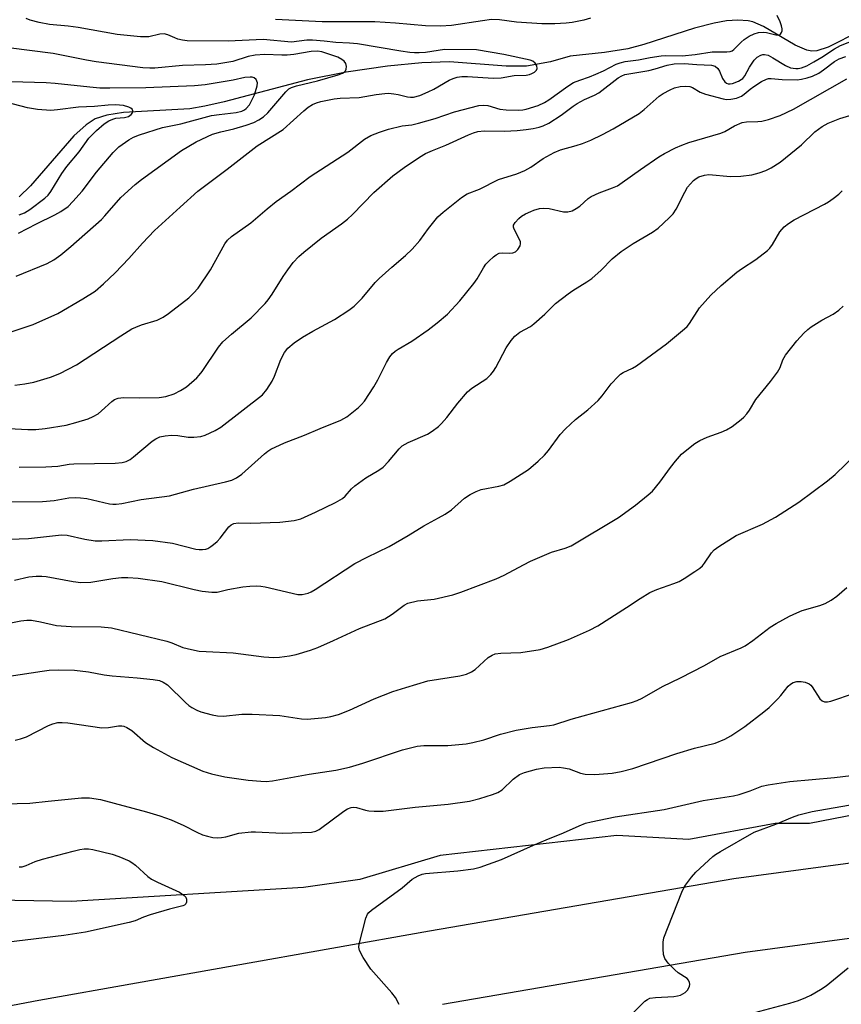
# Model space of a CAD drawing. Units: inches. Extents: x 1273764 to 1279764, y 525451 to 529452.
# Drawn here: x 1276365 to 1276574, y 528213 to 528463 of the extents above; entities that cross this region are included whole.
import ezdxf

# ---------------------------------------------------------------- set-up
doc = ezdxf.new("R2010")
doc.units = ezdxf.units.IN
doc.header["$MEASUREMENT"] = 0
for name, color, linetype in [('HYDRO-Single Line Stream', 4, 'Continuous'), ('NTRL-Trees', 3, 'Continuous'), ('TRANS-Road', 130, 'Continuous'), ('Undefined', 1, 'Continuous')]:
    doc.layers.add(name, color=color, linetype=linetype)

msp = doc.modelspace()

# ---------------------------------------------------------------- linework, layer by layer
at = {"layer": 'HYDRO-Single Line Stream'}
msp.add_lwpolyline([(1276578.3, 528460.32), (1276570.23, 528456.26), (1276567.33, 528455.36), (1276566.08, 528455.28), (1276564.79, 528455.52), (1276561.83, 528456.78), (1276553.8, 528461.51), (1276551.08, 528462.73), (1276549.92, 528463), (1276547.32, 528463.18), (1276544.43, 528462.94), (1276541.3, 528462.38), (1276536.35, 528461.09), (1276523.42, 528456.94), (1276519.41, 528455.88), (1276513.47, 528454.93), (1276504.76, 528453.98), (1276499.73, 528452.6), (1276493.72, 528451.5), (1276488.48, 528451.48), (1276474.11, 528452.57), (1276467.09, 528452.36), (1276458.41, 528451.49), (1276447.95, 528449.93), (1276438.15, 528448.02), (1276416.94, 528442.39), (1276412.05, 528441.3), (1276408.27, 528440.68), (1276391.4, 528439.71), (1276387.19, 528439.04), (1276384.27, 528438.1), (1276381.91, 528436.61), (1276378.82, 528433.79), (1276367.86, 528421.07), (1276364.94, 528418.31)], dxfattribs=at)
at = {"layer": 'NTRL-Trees'}
msp.add_lwpolyline([(1276628.63, 528271.56), (1276565.5, 528259.31), (1276556.75, 528259.31), (1276534.87, 528255.25), (1276516.63, 528256.25), (1276471.75, 528251.19), (1276451.37, 528245.06), (1276437.12, 528243.06), (1276378.13, 528239.5), (1276292.5, 528241), (1276260, 528232.88), (1276249.25, 528232.88), (1276229.38, 528226.75), (1276209, 528222.69), (1276132.63, 528189.06), (1276117.87, 528180.44), (1276114.37, 528175.81), (1276083.75, 528154.94), (1276052.75, 528118.31), (1276018.63, 528067.37), (1276016, 528061.31), (1275989.12, 528018.5), (1275967.25, 527995.63)], dxfattribs=at)
at = {"layer": 'TRANS-Road'}
for points in [[(1276303.96, 528201.91, 0), (1276369.92, 528214.45, 0), (1276469.11, 528232.04, 0), (1276546.28, 528245.37, 0), (1276621.27, 528255.36, 0)], [(1276624.19, 528236.58, 0), (1276549.16, 528226.58, 0), (1276472.39, 528213.32, 0)]]:
    msp.add_polyline3d(points, dxfattribs=at)
at = {"layer": 'Undefined'}
for points, elevation in [([(1276359.71, 528309.6), (1276365.4, 528310.75), (1276366.89, 528310.89), (1276368.07, 528310.88), (1276370.36, 528310.48), (1276374.41, 528309.57), (1276375.57, 528309.41), (1276378.18, 528309.26), (1276385.79, 528309.2), (1276388.42, 528308.9), (1276402.39, 528305.56), (1276403.69, 528305.14), (1276406.49, 528303.99), (1276408.7, 528303.43), (1276410.65, 528303.05), (1276412.41, 528302.9), (1276419.23, 528302.6), (1276426.99, 528301.57), (1276429.55, 528301.42), (1276430.98, 528301.47), (1276433.55, 528301.8), (1276435.24, 528302.15), (1276438.88, 528303.27), (1276440.76, 528303.99), (1276444.68, 528305.7), (1276451.32, 528308.74), (1276457.7, 528311.22), (1276459.63, 528312.43), (1276462.61, 528314.72), (1276463.61, 528315.23), (1276466.06, 528315.81), (1276470.25, 528316.21), (1276475.03, 528317.32), (1276476.98, 528317.98), (1276485.98, 528321.37), (1276487.98, 528322.28), (1276492.9, 528324.94), (1276494.73, 528325.83), (1276500.05, 528328.1), (1276503.52, 528329.16), (1276505, 528329.78), (1276517.04, 528336.96), (1276521.33, 528340.03), (1276524.54, 528342.65), (1276525.64, 528343.64), (1276527.55, 528345.92), (1276530.21, 528349.64), (1276531.47, 528351.23), (1276533.01, 528352.97), (1276534.34, 528354.1), (1276536.42, 528355.7), (1276537.64, 528356.5), (1276539.55, 528357.34), (1276543.08, 528358.57), (1276544.39, 528359.16), (1276545.86, 528360.07), (1276548.17, 528361.79), (1276548.82, 528362.36), (1276549.57, 528363.24), (1276550.24, 528364.19), (1276551.89, 528366.89), (1276555.62, 528371.48), (1276557.36, 528373.81), (1276558.08, 528375.04), (1276558.7, 528376.92), (1276559.44, 528378.13), (1276562.25, 528381.78), (1276564.02, 528383.68), (1276565.07, 528384.67), (1276565.94, 528385.33), (1276568.66, 528387.03), (1276571.52, 528388.51), (1276572.94, 528389.58), (1276574.05, 528390.57)], 364), ([(1276362.39, 528296.65), (1276370.81, 528297.97), (1276372.57, 528298.16), (1276374.91, 528298.29), (1276379.03, 528298.23), (1276382.58, 528297.81), (1276386.53, 528297.05), (1276388.54, 528296.76), (1276394.89, 528296.25), (1276398.95, 528295.81), (1276400.55, 528295.54), (1276401.52, 528295.17), (1276402.62, 528294.49), (1276407.16, 528289.98), (1276408.04, 528289.21), (1276408.74, 528288.72), (1276410, 528288.06), (1276411.07, 528287.64), (1276413.88, 528286.87), (1276415.3, 528286.58), (1276416.82, 528286.52), (1276421.46, 528287.02), (1276424.07, 528286.99), (1276431.06, 528286.71), (1276436.56, 528285.88), (1276438.02, 528285.77), (1276442.65, 528286.15), (1276444.07, 528286.42), (1276446.02, 528286.93), (1276448.77, 528288.04), (1276455.04, 528290.96), (1276459.77, 528292.76), (1276463.08, 528293.84), (1276468.68, 528295.46), (1276476.79, 528296.74), (1276478.44, 528297.18), (1276479.7, 528297.77), (1276480.65, 528298.35), (1276483.99, 528301.4), (1276484.94, 528302), (1276485.71, 528302.32), (1276487.15, 528302.52), (1276492.21, 528302.69), (1276497.14, 528303.45), (1276499.12, 528304), (1276504.33, 528306), (1276509.65, 528308.34), (1276511.74, 528309.42), (1276519.04, 528314.09), (1276522.5, 528316.39), (1276524.99, 528317.89), (1276526.75, 528318.67), (1276531.07, 528320.17), (1276532.4, 528320.71), (1276533.68, 528321.46), (1276536.43, 528323.26), (1276537.65, 528324.11), (1276538.31, 528324.68), (1276538.81, 528325.32), (1276540.61, 528328), (1276541.33, 528328.74), (1276542.48, 528329.59), (1276546.85, 528332.4), (1276553.55, 528335.27), (1276556.9, 528337.06), (1276562.77, 528340.8), (1276570.09, 528346.24), (1276572.03, 528347.89), (1276577.54, 528353.15)], 366), ([(1276363.92, 528280.45), (1276365.25, 528280.79), (1276366.83, 528281.32), (1276372.42, 528284.16), (1276373.48, 528284.57), (1276374.79, 528284.88), (1276375.89, 528284.95), (1276377.3, 528284.83), (1276385.95, 528283.57), (1276387.61, 528283.64), (1276390.19, 528284.07), (1276391, 528284.07), (1276391.52, 528283.98), (1276392.31, 528283.66), (1276393.56, 528282.9), (1276397.01, 528279.86), (1276399, 528278.59), (1276403.68, 528276), (1276411.55, 528272.56), (1276413.73, 528271.88), (1276417.16, 528271.1), (1276423.05, 528270.29), (1276426.27, 528269.99), (1276427.63, 528269.95), (1276429.22, 528270.13), (1276438.52, 528271.81), (1276445.26, 528272.86), (1276448.74, 528273.57), (1276452.13, 528274.6), (1276462.18, 528278.01), (1276465.9, 528278.95), (1276467.67, 528279.12), (1276473.71, 528279.1), (1276478.39, 528279.54), (1276480.1, 528279.81), (1276482.82, 528280.54), (1276487.12, 528281.96), (1276491.08, 528282.93), (1276495.13, 528283.62), (1276499.56, 528284.16), (1276500.59, 528284.36), (1276505, 528285.77), (1276508.03, 528286.65), (1276520.36, 528289.96), (1276521.73, 528290.48), (1276522.99, 528291.08), (1276528.17, 528294.06), (1276532.75, 528296.27), (1276538.87, 528299.37), (1276542.84, 528301.67), (1276548.11, 528303.87), (1276549.16, 528304.38), (1276551.11, 528305.73), (1276555.51, 528309.15), (1276557.05, 528310.06), (1276560.45, 528311.89), (1276562.28, 528312.78), (1276563.6, 528313.31), (1276568.08, 528314.6), (1276569.44, 528315.11), (1276570.96, 528316), (1276572.42, 528316.98), (1276574.93, 528319.17)], 368), ([(1276361.22, 528264.29), (1276367.66, 528264.42), (1276372.34, 528264.97), (1276380.78, 528265.82), (1276382.78, 528265.79), (1276385.58, 528265.4), (1276397.28, 528262.28), (1276400.66, 528261.22), (1276403.55, 528260.19), (1276406.71, 528258.75), (1276410, 528257.1), (1276411.48, 528256.44), (1276412.72, 528256.05), (1276414.13, 528255.76), (1276415.26, 528255.65), (1276416.33, 528255.71), (1276417.42, 528255.93), (1276420.71, 528256.81), (1276423.78, 528257.16), (1276424.92, 528257.17), (1276431.78, 528256.86), (1276439.14, 528257.11), (1276440.26, 528257.35), (1276441.04, 528257.75), (1276447.3, 528262.38), (1276448.26, 528262.97), (1276449.18, 528263.33), (1276449.83, 528263.4), (1276450.56, 528263.31), (1276452.81, 528262.65), (1276453.65, 528262.48), (1276455.06, 528262.41), (1276457.33, 528262.44), (1276465.44, 528263.44), (1276473.79, 528264.22), (1276479.22, 528264.98), (1276481.81, 528265.63), (1276485.09, 528266.67), (1276486.42, 528267.17), (1276487.5, 528267.85), (1276490.31, 528270.55), (1276491.88, 528271.7), (1276493.16, 528272.26), (1276496.22, 528273.06), (1276498.2, 528273.42), (1276501.97, 528273.56), (1276503.09, 528273.43), (1276504.48, 528273.14), (1276507.39, 528272.06), (1276508.55, 528271.8), (1276511.01, 528271.71), (1276515.43, 528272.04), (1276517.74, 528272.47), (1276520.64, 528273.22), (1276531.87, 528277.04), (1276536.3, 528278.37), (1276541.53, 528279.7), (1276544, 528280.69), (1276545.5, 528281.53), (1276549.05, 528283.94), (1276553.91, 528287.59), (1276555.24, 528288.71), (1276557.48, 528290.93), (1276558.24, 528291.78), (1276560.09, 528294.11), (1276560.69, 528294.62), (1276561.33, 528295.03), (1276562.31, 528295.31), (1276563.36, 528295.35), (1276564.41, 528295.17), (1276565.39, 528294.75), (1276565.83, 528294.38), (1276566.19, 528293.94), (1276568.11, 528290.96), (1276568.68, 528290.44), (1276569.28, 528290.19), (1276570.05, 528290.17), (1276570.89, 528290.36), (1276576.88, 528292.38)], 370), ([(1276461.37, 528213.36), (1276460.47, 528215.12), (1276459.54, 528216.3), (1276454.18, 528222.34), (1276452.24, 528225.3), (1276451.27, 528227.07), (1276451.1, 528227.87), (1276451.18, 528228.7), (1276452.88, 528235.27), (1276453.34, 528236.3), (1276453.7, 528236.72), (1276454.34, 528237.28), (1276462.14, 528242.99), (1276464.71, 528245.15), (1276466.16, 528246.03), (1276467.19, 528246.45), (1276468.04, 528246.62), (1276476.22, 528247.24), (1276480.21, 528247.8), (1276481.89, 528248.18), (1276487.32, 528250.13), (1276495.5, 528253.8), (1276498.68, 528255.16), (1276503.08, 528256.91), (1276507.03, 528258.69), (1276508.67, 528259.33), (1276510.06, 528259.73), (1276516.16, 528260.98), (1276528.64, 528262.85), (1276538.51, 528265.1), (1276546.24, 528266.33), (1276547.66, 528266.68), (1276550.47, 528267.57), (1276553.4, 528268.73), (1276555.04, 528269.11), (1276560.48, 528269.92), (1276571.84, 528270.96), (1276576.03, 528271.43)], 372), ([(1276520.81, 528211.32), (1276523.72, 528214.2), (1276524.36, 528214.66), (1276524.96, 528214.92), (1276526.38, 528215.14), (1276531.1, 528215.38), (1276531.97, 528215.52), (1276532.74, 528215.76), (1276533.93, 528216.38), (1276534.52, 528216.97), (1276535.05, 528217.96), (1276535.15, 528218.48), (1276535.08, 528218.93), (1276534.77, 528219.57), (1276534.42, 528219.95), (1276532.18, 528221.4), (1276531.3, 528222.18), (1276529.67, 528223.88), (1276528.81, 528225.02), (1276528.47, 528226.05), (1276528.35, 528227.45), (1276528.33, 528229.15), (1276528.53, 528230.25), (1276533.13, 528241.85), (1276533.6, 528242.93), (1276534.02, 528243.66), (1276535.51, 528245.67), (1276536.68, 528246.93), (1276540.95, 528250.88), (1276541.64, 528251.41), (1276542.89, 528252.2), (1276551.44, 528257.1), (1276556.93, 528259.12), (1276561.18, 528260.89), (1276562.82, 528261.45), (1276566.19, 528262.32), (1276577.34, 528264.27)], 374), ([(1276364.93, 528248.32), (1276365.69, 528248.33), (1276366.72, 528248.62), (1276369.01, 528249.62), (1276370.84, 528250.25), (1276378.66, 528252.3), (1276380.31, 528252.68), (1276381.42, 528252.84), (1276382.5, 528252.85), (1276383.63, 528252.71), (1276388.56, 528251.51), (1276390.22, 528250.95), (1276392.83, 528249.77), (1276393.57, 528249.35), (1276394.45, 528248.69), (1276397.61, 528245.87), (1276398.5, 528245.19), (1276400.07, 528244.36), (1276405.64, 528241.85), (1276406.8, 528241.03), (1276407.2, 528240.56), (1276407.39, 528240.09), (1276407.41, 528239.35), (1276407.26, 528238.92), (1276406.91, 528238.57), (1276406.46, 528238.35), (1276403.13, 528237.55), (1276398.23, 528236.08), (1276396.53, 528235.5), (1276394.37, 528234.6), (1276392.86, 528234.12), (1276381.78, 528231.72), (1276376.25, 528230.89), (1276361.59, 528229.12)], 372), ([(1276550.33, 528210.98), (1276560.48, 528213.65), (1276562.71, 528214.37), (1276564.53, 528215.12), (1276565.81, 528215.75), (1276568.31, 528217.13), (1276569.75, 528218.1), (1276575.34, 528222.62)], 376)]:
    msp.add_lwpolyline(points, dxfattribs=dict(at, elevation=elevation))
for points in [[(1276362.95, 528384.02, 350), (1276368.46, 528385.93, 350), (1276374.75, 528388.74, 350), (1276381.11, 528392.42, 350), (1276384.21, 528394.4, 350), (1276386.35, 528396.24, 350), (1276389.28, 528399.05, 350), (1276392.78, 528402.66, 350), (1276396.22, 528406.53, 350), (1276399.28, 528409.8, 350), (1276405.83, 528415.65, 350), (1276410.25, 528419.72, 350), (1276417.72, 528425.3, 350), (1276425.31, 528431.23, 350), (1276431.94, 528435.37, 350), (1276437.17, 528440.16, 350), (1276438.29, 528441.04, 350), (1276439.4, 528441.71, 350), (1276440.4, 528442.16, 350), (1276441.46, 528442.5, 350), (1276444.92, 528443.17, 350), (1276446.37, 528443.33, 350), (1276451.22, 528443.54, 350), (1276455.54, 528444.3, 350), (1276457.73, 528444.56, 350), (1276458.68, 528444.59, 350), (1276460.03, 528444.48, 350), (1276461.09, 528444.31, 350), (1276463.5, 528443.69, 350), (1276464.24, 528443.6, 350), (1276464.98, 528443.64, 350), (1276466.63, 528444.06, 350), (1276468.7, 528444.92, 350), (1276470.18, 528445.67, 350), (1276474.06, 528447.91, 350), (1276475.06, 528448.35, 350), (1276476.07, 528448.66, 350), (1276477.24, 528448.82, 350), (1276478.72, 528448.89, 350), (1276485.25, 528448.46, 350), (1276487.29, 528448.54, 350), (1276490.53, 528449.07, 350), (1276493.61, 528449.23, 350), (1276494.46, 528449.36, 350), (1276495.04, 528449.58, 350), (1276495.68, 528449.98, 350), (1276496.19, 528450.47, 350), (1276496.38, 528450.85, 350), (1276496.29, 528451.54, 350), (1276495.9, 528452.23, 350), (1276495.33, 528452.74, 350), (1276494.64, 528453.02, 350), (1276487.96, 528454.47, 350), (1276480.97, 528455.6, 350), (1276472.87, 528455.72, 350), (1276468.08, 528454.97, 350), (1276466.41, 528454.82, 350), (1276465.24, 528454.82, 350), (1276464.08, 528454.92, 350), (1276461.8, 528455.26, 350), (1276450.8, 528457.17, 350), (1276448.75, 528457.34, 350), (1276445.3, 528457.47, 350), (1276442.32, 528457.84, 350), (1276439.38, 528458.09, 350), (1276437.92, 528458.07, 350), (1276434.03, 528457.59, 350), (1276426.89, 528458.22, 350), (1276418.01, 528457.79, 350), (1276407.57, 528457.91, 350), (1276406.4, 528458.05, 350), (1276405.25, 528458.34, 350), (1276404.42, 528458.64, 350), (1276402.71, 528459.42, 350), (1276401.75, 528459.67, 350), (1276400.66, 528459.58, 350), (1276397.83, 528458.9, 350), (1276395.76, 528458.94, 350), (1276389.82, 528459.49, 350), (1276379.88, 528461.29, 350), (1276377.41, 528461.6, 350), (1276372.65, 528462.03, 350), (1276370.05, 528462.57, 350), (1276367.77, 528463.15, 350), (1276366.72, 528463.6, 350)], [(1276363.82, 528370.51, 352), (1276366.4, 528370.83, 352), (1276368.7, 528371.24, 352), (1276372.86, 528372.52, 352), (1276375.31, 528373.45, 352), (1276379.5, 528375.68, 352), (1276390.72, 528383.06, 352), (1276393.53, 528384.78, 352), (1276394.56, 528385.28, 352), (1276395.95, 528385.81, 352), (1276400, 528387.02, 352), (1276401.47, 528387.78, 352), (1276402.85, 528388.69, 352), (1276408, 528392.7, 352), (1276409.22, 528393.9, 352), (1276410.37, 528395.17, 352), (1276413.49, 528399.76, 352), (1276417.16, 528406.36, 352), (1276417.83, 528407.28, 352), (1276418.79, 528408.24, 352), (1276423.73, 528411.73, 352), (1276427.85, 528415.27, 352), (1276430.14, 528417.11, 352), (1276433.85, 528419.74, 352), (1276438.81, 528423.46, 352), (1276448.32, 528429.65, 352), (1276452.56, 528432.94, 352), (1276454.15, 528433.9, 352), (1276456.39, 528434.76, 352), (1276458.67, 528435.48, 352), (1276462.15, 528436.35, 352), (1276464.59, 528436.61, 352), (1276466.24, 528436.98, 352), (1276470.48, 528438.22, 352), (1276475.39, 528439.87, 352), (1276481.61, 528441.46, 352), (1276482.73, 528441.56, 352), (1276483.89, 528441.46, 352), (1276486.94, 528440.58, 352), (1276488.55, 528440.35, 352), (1276491.71, 528440.3, 352), (1276492.77, 528440.4, 352), (1276493.61, 528440.58, 352), (1276496.63, 528441.53, 352), (1276498.21, 528442.22, 352), (1276499.35, 528442.94, 352), (1276504.15, 528446.39, 352), (1276505.64, 528447.29, 352), (1276507.21, 528447.96, 352), (1276509.65, 528448.77, 352), (1276511.31, 528449.43, 352), (1276513.22, 528450.3, 352), (1276516.41, 528451.95, 352), (1276517.44, 528452.35, 352), (1276518.7, 528452.65, 352), (1276522.11, 528453.1, 352), (1276525.1, 528453.7, 352), (1276527.87, 528454.11, 352), (1276529.02, 528454.17, 352), (1276533.15, 528454.1, 352), (1276536.47, 528454.44, 352), (1276540.79, 528455.1, 352), (1276544.51, 528455.1, 352), (1276545.34, 528455.19, 352), (1276545.84, 528455.38, 352), (1276546.29, 528455.71, 352), (1276548.11, 528457.56, 352), (1276548.9, 528458.23, 352), (1276550.21, 528459.08, 352), (1276551.46, 528459.71, 352), (1276552.59, 528460.04, 352), (1276553.72, 528460.14, 352), (1276554.54, 528460.02, 352), (1276556.95, 528459.46, 352), (1276557.64, 528459.41, 352), (1276558.02, 528459.51, 352), (1276558.17, 528459.63, 352), (1276558.4, 528459.98, 352), (1276558.53, 528460.43, 352), (1276558.57, 528460.93, 352), (1276558.42, 528461.69, 352), (1276558.02, 528462.72, 352), (1276557.28, 528464.29, 352)], [(1276509.91, 528463.69, 352), (1276508.21, 528463.17, 352), (1276505.28, 528462.54, 352), (1276503.73, 528462.38, 352), (1276500.9, 528462.24, 352), (1276497.59, 528462.23, 352), (1276491.14, 528462.61, 352), (1276486.83, 528463.2, 352), (1276484.81, 528463.28, 352), (1276482.48, 528463.01, 352), (1276474.65, 528461.81, 352), (1276471.82, 528461.61, 352), (1276468.05, 528461.68, 352), (1276460.45, 528462.37, 352), (1276455.19, 528462.75, 352), (1276441.83, 528462.72, 352), (1276430.03, 528463.32, 352)], [(1276359.07, 528359.71, 354), (1276367.11, 528359.26, 354), (1276369.19, 528359.27, 354), (1276371.55, 528359.51, 354), (1276376.86, 528360.36, 354), (1276379.32, 528361.01, 354), (1276382.44, 528361.97, 354), (1276383.74, 528362.56, 354), (1276384.96, 528363.28, 354), (1276385.87, 528364, 354), (1276388.46, 528366.4, 354), (1276389.14, 528366.87, 354), (1276390.05, 528367.25, 354), (1276391.42, 528367.41, 354), (1276395.51, 528367.32, 354), (1276400.45, 528367.36, 354), (1276402.14, 528367.65, 354), (1276404.31, 528368.33, 354), (1276405.88, 528369.13, 354), (1276407.37, 528370.06, 354), (1276410.03, 528372.4, 354), (1276410.64, 528373.04, 354), (1276411.35, 528373.95, 354), (1276415.52, 528380.13, 354), (1276416.6, 528381.49, 354), (1276418.79, 528383.5, 354), (1276423.81, 528387.63, 354), (1276427.36, 528391.27, 354), (1276428.12, 528392.17, 354), (1276429.13, 528393.59, 354), (1276431.93, 528398.13, 354), (1276433.09, 528399.8, 354), (1276434.49, 528401.65, 354), (1276435.9, 528403.14, 354), (1276437.22, 528404.31, 354), (1276441.59, 528407.81, 354), (1276446.74, 528411.47, 354), (1276448.29, 528412.68, 354), (1276449.53, 528413.83, 354), (1276454.95, 528419.38, 354), (1276459.77, 528423.61, 354), (1276462.64, 528425.79, 354), (1276466.53, 528428.39, 354), (1276468.03, 528429.28, 354), (1276469.83, 528430.09, 354), (1276473.22, 528431.44, 354), (1276478.94, 528434.05, 354), (1276480.23, 528434.57, 354), (1276481.32, 528434.89, 354), (1276482.96, 528435.08, 354), (1276488.06, 528434.98, 354), (1276491.34, 528435.17, 354), (1276493.63, 528435.41, 354), (1276495.41, 528435.68, 354), (1276496.88, 528435.97, 354), (1276497.9, 528436.29, 354), (1276499.32, 528437.04, 354), (1276502.46, 528439.06, 354), (1276505.55, 528441.35, 354), (1276506.55, 528441.99, 354), (1276508.38, 528443.01, 354), (1276510.92, 528444.13, 354), (1276512, 528444.73, 354), (1276516.93, 528448.48, 354), (1276517.91, 528449.06, 354), (1276518.67, 528449.35, 354), (1276524.73, 528450.37, 354), (1276526.36, 528450.78, 354), (1276529.37, 528451.72, 354), (1276531.13, 528452.03, 354), (1276533.71, 528452.19, 354), (1276536.88, 528451.88, 354), (1276540.66, 528451.73, 354), (1276541.59, 528451.5, 354), (1276542.24, 528450.9, 354), (1276542.64, 528450.17, 354), (1276543.42, 528448.35, 354), (1276544, 528447.48, 354), (1276544.41, 528447.19, 354), (1276544.89, 528447.02, 354), (1276545.4, 528447.01, 354), (1276545.92, 528447.09, 354), (1276547.47, 528447.65, 354), (1276548.19, 528448.05, 354), (1276548.57, 528448.38, 354), (1276549.06, 528448.99, 354), (1276550.26, 528451.24, 354), (1276551.42, 528452.98, 354), (1276552.22, 528453.76, 354), (1276553.12, 528454.27, 354), (1276553.61, 528454.42, 354), (1276554.06, 528454.45, 354), (1276555.01, 528454.23, 354), (1276556.19, 528453.61, 354), (1276559.39, 528451.67, 354), (1276560.67, 528451.07, 354), (1276562.06, 528450.86, 354), (1276562.62, 528450.89, 354), (1276563.45, 528451.06, 354), (1276564.79, 528451.57, 354), (1276566.61, 528452.55, 354), (1276568.63, 528453.76, 354), (1276571.83, 528455.87, 354), (1276573.36, 528456.71, 354), (1276579.62, 528459.15, 354)], [(1276364.16, 528398.22, 348), (1276372.02, 528401.42, 348), (1276373.71, 528402.36, 348), (1276375.51, 528403.61, 348), (1276378.06, 528405.72, 348), (1276385.83, 528412.55, 348), (1276386.71, 528413.46, 348), (1276390.72, 528418.13, 348), (1276394.37, 528421.45, 348), (1276395.95, 528422.72, 348), (1276406.1, 528430.05, 348), (1276409.9, 528432.31, 348), (1276414.04, 528434.22, 348), (1276416.11, 528434.85, 348), (1276419.39, 528435.57, 348), (1276422.51, 528436.49, 348), (1276424.47, 528437.17, 348), (1276425.76, 528437.83, 348), (1276426.97, 528438.62, 348), (1276428.05, 528439.59, 348), (1276432.64, 528445, 348), (1276433.39, 528445.71, 348), (1276434.01, 528446.07, 348), (1276435.35, 528446.5, 348), (1276440.69, 528447.71, 348), (1276445.91, 528449.27, 348), (1276447, 528449.7, 348), (1276447.45, 528449.99, 348), (1276447.75, 528450.32, 348), (1276447.92, 528450.72, 348), (1276447.97, 528451.42, 348), (1276447.81, 528452.13, 348), (1276447.4, 528452.72, 348), (1276446.8, 528453.2, 348), (1276445.79, 528453.72, 348), (1276443.79, 528454.45, 348), (1276441.79, 528455.09, 348), (1276440.69, 528455.29, 348), (1276439.06, 528455.21, 348), (1276434.63, 528454.41, 348), (1276432.99, 528454.23, 348), (1276431.58, 528454.23, 348), (1276427.32, 528454.45, 348), (1276424.83, 528454.3, 348), (1276423.03, 528453.93, 348), (1276419.18, 528452.69, 348), (1276415.11, 528451.99, 348), (1276412.21, 528451.81, 348), (1276406.37, 528451.61, 348), (1276399.4, 528450.99, 348), (1276398.08, 528450.94, 348), (1276396.35, 528451.08, 348), (1276384.46, 528452.59, 348), (1276382.06, 528452.99, 348), (1276373.56, 528454.69, 348), (1276362.25, 528456.13, 348)], [(1276364.96, 528349.71, 356), (1276371.71, 528349.76, 356), (1276374.77, 528349.98, 356), (1276377.64, 528350.46, 356), (1276378.83, 528350.57, 356), (1276389.31, 528350.71, 356), (1276391.1, 528350.87, 356), (1276392.11, 528351.16, 356), (1276393.08, 528351.63, 356), (1276393.98, 528352.32, 356), (1276398.67, 528356.31, 356), (1276399.64, 528356.94, 356), (1276400.63, 528357.38, 356), (1276401.96, 528357.7, 356), (1276403.58, 528357.82, 356), (1276405.17, 528357.71, 356), (1276407.84, 528357.34, 356), (1276409.31, 528357.31, 356), (1276411.05, 528357.46, 356), (1276412.13, 528357.79, 356), (1276414.7, 528358.99, 356), (1276416.16, 528359.88, 356), (1276426.66, 528368.08, 356), (1276427.8, 528369.38, 356), (1276429.14, 528371.52, 356), (1276429.74, 528372.8, 356), (1276431.37, 528377.07, 356), (1276432.3, 528378.8, 356), (1276433.16, 528379.92, 356), (1276434.74, 528381.29, 356), (1276436.88, 528382.72, 356), (1276439.47, 528384.24, 356), (1276444.97, 528387.17, 356), (1276448.6, 528389.53, 356), (1276449.99, 528390.55, 356), (1276451.98, 528392.6, 356), (1276455.29, 528396.55, 356), (1276456.26, 528397.6, 356), (1276459.48, 528400.43, 356), (1276463.02, 528403.4, 356), (1276464.68, 528405.05, 356), (1276466.64, 528407.25, 356), (1276468.8, 528410.31, 356), (1276471.19, 528413.25, 356), (1276472.53, 528414.43, 356), (1276477.21, 528418.17, 356), (1276478.6, 528419.05, 356), (1276481.79, 528420.23, 356), (1276486.54, 528422.69, 356), (1276491.24, 528424.15, 356), (1276493.28, 528425.03, 356), (1276494.75, 528425.86, 356), (1276497.89, 528428.07, 356), (1276500.68, 528429.58, 356), (1276502.34, 528430.21, 356), (1276506.31, 528431.32, 356), (1276507.92, 528431.86, 356), (1276510.01, 528432.69, 356), (1276512.96, 528434.11, 356), (1276515.69, 528435.6, 356), (1276522.24, 528439.47, 356), (1276523.58, 528440.48, 356), (1276527.34, 528443.83, 356), (1276528.33, 528444.5, 356), (1276530.16, 528445.5, 356), (1276531.25, 528445.97, 356), (1276532.66, 528446.31, 356), (1276534.04, 528446.38, 356), (1276535.11, 528446.29, 356), (1276535.84, 528446.05, 356), (1276537.76, 528444.84, 356), (1276539.1, 528444.36, 356), (1276543.55, 528443.15, 356), (1276544.39, 528443.03, 356), (1276545.54, 528443.09, 356), (1276546.97, 528443.36, 356), (1276548.21, 528443.86, 356), (1276548.95, 528444.34, 356), (1276550.46, 528445.63, 356), (1276551.38, 528446.32, 356), (1276553.35, 528447.56, 356), (1276554.61, 528448.19, 356), (1276555.11, 528448.31, 356), (1276555.8, 528448.34, 356), (1276558.53, 528448.07, 356), (1276562.32, 528448.04, 356), (1276563.48, 528448.14, 356), (1276564.93, 528448.47, 356), (1276566.29, 528448.97, 356), (1276567.82, 528449.73, 356), (1276569.04, 528450.53, 356), (1276571.87, 528452.63, 356), (1276573.01, 528453.31, 356), (1276574.75, 528453.92, 356)], [(1276364.78, 528409.12, 346), (1276369.34, 528411.48, 346), (1276374, 528413.72, 346), (1276375.51, 528414.58, 346), (1276377.35, 528415.88, 346), (1276378.6, 528417.1, 346), (1276380.95, 528419.73, 346), (1276384.57, 528424.54, 346), (1276388.76, 528429.59, 346), (1276390.26, 528431, 346), (1276392.8, 528432.8, 346), (1276393.98, 528433.43, 346), (1276395.47, 528434.05, 346), (1276401.36, 528435.88, 346), (1276405.98, 528436.85, 346), (1276413.73, 528438.94, 346), (1276415.67, 528439.24, 346), (1276420.02, 528439.69, 346), (1276421.41, 528440.06, 346), (1276422.15, 528440.43, 346), (1276422.54, 528440.72, 346), (1276423.38, 528441.67, 346), (1276423.92, 528442.66, 346), (1276424.63, 528444.23, 346), (1276425.36, 528446.44, 346), (1276425.42, 528447.23, 346), (1276425.29, 528447.67, 346), (1276425.06, 528448.07, 346), (1276424.56, 528448.51, 346), (1276424.1, 528448.65, 346), (1276423.58, 528448.69, 346), (1276422.19, 528448.56, 346), (1276419.29, 528447.92, 346), (1276412.18, 528446.72, 346), (1276409.4, 528446.51, 346), (1276397.13, 528445.96, 346), (1276387.92, 528445.85, 346), (1276385.45, 528445.92, 346), (1276382.86, 528446.14, 346), (1276374.1, 528447.09, 346), (1276371.83, 528447.23, 346), (1276362.89, 528447.5, 346)], [(1276360.37, 528340.94, 358), (1276370.89, 528341, 358), (1276373.81, 528341.26, 358), (1276377.55, 528341.92, 358), (1276379.13, 528342.03, 358), (1276380.47, 528341.97, 358), (1276382.13, 528341.75, 358), (1276387.83, 528340.4, 358), (1276388.69, 528340.29, 358), (1276389.58, 528340.3, 358), (1276391.01, 528340.52, 358), (1276395.87, 528341.49, 358), (1276403.1, 528342.45, 358), (1276409.17, 528344.17, 358), (1276417.33, 528345.97, 358), (1276418.93, 528346.44, 358), (1276420.13, 528347.04, 358), (1276421.48, 528347.97, 358), (1276427.17, 528353.06, 358), (1276428.03, 528353.75, 358), (1276428.84, 528354.27, 358), (1276432.3, 528355.86, 358), (1276437.39, 528357.81, 358), (1276441.32, 528359.5, 358), (1276446.6, 528361.62, 358), (1276448.09, 528362.51, 358), (1276451.05, 528364.83, 358), (1276451.84, 528365.63, 358), (1276452.56, 528366.5, 358), (1276454.93, 528370.08, 358), (1276455.95, 528371.88, 358), (1276458.16, 528376.28, 358), (1276459.02, 528377.72, 358), (1276459.68, 528378.58, 358), (1276460.34, 528379.15, 358), (1276461.08, 528379.65, 358), (1276464.58, 528381.69, 358), (1276468.71, 528384.59, 358), (1276471.04, 528386.34, 358), (1276473.67, 528388.54, 358), (1276476.73, 528391.95, 358), (1276480.29, 528396.29, 358), (1276481.15, 528397.53, 358), (1276482.74, 528400.3, 358), (1276483.38, 528401.26, 358), (1276484.19, 528402.11, 358), (1276485.29, 528403.09, 358), (1276485.99, 528403.61, 358), (1276486.73, 528403.99, 358), (1276487.52, 528404.11, 358), (1276489.47, 528404.06, 358), (1276490.25, 528404.14, 358), (1276490.89, 528404.38, 358), (1276491.5, 528404.92, 358), (1276492.07, 528405.86, 358), (1276492.19, 528406.37, 358), (1276492.14, 528406.86, 358), (1276491.76, 528407.86, 358), (1276490.51, 528410.15, 358), (1276490.37, 528410.64, 358), (1276490.41, 528411.11, 358), (1276490.79, 528411.79, 358), (1276491.76, 528412.85, 358), (1276492.45, 528413.39, 358), (1276493.45, 528413.98, 358), (1276494.75, 528414.61, 358), (1276495.58, 528414.93, 358), (1276497.01, 528415.32, 358), (1276497.88, 528415.45, 358), (1276499.47, 528415.34, 358), (1276503.04, 528414.51, 358), (1276504.16, 528414.51, 358), (1276505.24, 528414.78, 358), (1276506.25, 528415.32, 358), (1276507.21, 528415.98, 358), (1276509.37, 528417.88, 358), (1276510.06, 528418.37, 358), (1276512.1, 528419.33, 358), (1276515.54, 528420.58, 358), (1276516.77, 528421.14, 358), (1276517.95, 528421.91, 358), (1276522.61, 528425.29, 358), (1276527.28, 528428.46, 358), (1276528.73, 528429.31, 358), (1276531.49, 528430.72, 358), (1276533.07, 528431.45, 358), (1276534.89, 528432.11, 358), (1276543.03, 528434.43, 358), (1276544.01, 528434.9, 358), (1276546.42, 528436.34, 358), (1276548.44, 528437.19, 358), (1276549.54, 528437.37, 358), (1276552.4, 528437.41, 358), (1276553.42, 528437.5, 358), (1276555.07, 528437.94, 358), (1276558.04, 528438.99, 358), (1276561.39, 528440.57, 358), (1276574.99, 528448.3, 358)], [(1276364.98, 528413.73, 344), (1276366.27, 528414.25, 344), (1276367.63, 528415.07, 344), (1276371.44, 528418, 344), (1276372.28, 528418.77, 344), (1276372.98, 528419.7, 344), (1276375.8, 528424.22, 344), (1276377.07, 528426.03, 344), (1276380.19, 528429.74, 344), (1276382.61, 528433.21, 344), (1276384.55, 528435.17, 344), (1276386.52, 528436.85, 344), (1276387.7, 528437.61, 344), (1276388.7, 528438.06, 344), (1276389.48, 528438.3, 344), (1276391.7, 528438.48, 344), (1276392.66, 528438.71, 344), (1276393.06, 528438.92, 344), (1276393.41, 528439.23, 344), (1276393.67, 528439.59, 344), (1276393.81, 528439.97, 344), (1276393.81, 528440.16, 344), (1276393.62, 528440.53, 344), (1276393.26, 528440.85, 344), (1276392.81, 528441.11, 344), (1276391.43, 528441.45, 344), (1276389.43, 528441.64, 344), (1276387.54, 528441.61, 344), (1276384.1, 528441.2, 344), (1276380.01, 528441.06, 344), (1276374.7, 528440.38, 344), (1276373, 528440.24, 344), (1276369.61, 528440.47, 344), (1276367.03, 528440.89, 344), (1276356.35, 528443.73, 344)], [(1276360.13, 528331.34, 360), (1276367.32, 528331.65, 360), (1276375.72, 528332.54, 360), (1276377.17, 528332.47, 360), (1276381.61, 528331.46, 360), (1276384.23, 528331.05, 360), (1276385.91, 528331.05, 360), (1276393.09, 528331.37, 360), (1276398.9, 528331.07, 360), (1276403.86, 528330.43, 360), (1276409.8, 528328.92, 360), (1276410.63, 528328.78, 360), (1276411.46, 528328.78, 360), (1276412.28, 528328.93, 360), (1276412.81, 528329.11, 360), (1276413.56, 528329.55, 360), (1276414.26, 528330.09, 360), (1276415.16, 528330.88, 360), (1276415.94, 528331.71, 360), (1276418.18, 528334.6, 360), (1276418.73, 528335.08, 360), (1276419.43, 528335.42, 360), (1276420.51, 528335.59, 360), (1276423.76, 528335.5, 360), (1276431.12, 528335.73, 360), (1276434.77, 528336.21, 360), (1276436.42, 528336.63, 360), (1276440.18, 528338.28, 360), (1276445.21, 528340.75, 360), (1276446.97, 528341.74, 360), (1276447.67, 528342.36, 360), (1276449.25, 528344.23, 360), (1276450.11, 528344.98, 360), (1276452.93, 528346.99, 360), (1276456.19, 528348.92, 360), (1276457.34, 528349.74, 360), (1276458.65, 528351.11, 360), (1276461.36, 528354.34, 360), (1276462.16, 528355.11, 360), (1276463.65, 528355.95, 360), (1276468.57, 528358.09, 360), (1276469.76, 528358.84, 360), (1276471.34, 528360.03, 360), (1276472.15, 528360.81, 360), (1276473.45, 528362.3, 360), (1276476.23, 528365.99, 360), (1276478.71, 528368.82, 360), (1276479.81, 528369.72, 360), (1276483.61, 528372.25, 360), (1276484.64, 528373.19, 360), (1276485.3, 528374.04, 360), (1276485.9, 528374.99, 360), (1276488.53, 528380, 360), (1276489.8, 528381.89, 360), (1276490.71, 528382.95, 360), (1276492.01, 528383.95, 360), (1276494.67, 528385.45, 360), (1276495.58, 528386.08, 360), (1276498.34, 528388.51, 360), (1276501.05, 528391.21, 360), (1276504.27, 528393.74, 360), (1276505.48, 528394.58, 360), (1276509.01, 528396.73, 360), (1276510.22, 528397.57, 360), (1276512.61, 528399.69, 360), (1276515.45, 528402.6, 360), (1276517.73, 528404.48, 360), (1276520.71, 528406.45, 360), (1276525.66, 528409.32, 360), (1276527.06, 528410.38, 360), (1276529.87, 528412.95, 360), (1276530.89, 528413.99, 360), (1276531.65, 528415.16, 360), (1276533.83, 528419.53, 360), (1276534.56, 528420.78, 360), (1276536.08, 528422.42, 360), (1276536.72, 528422.96, 360), (1276537.43, 528423.39, 360), (1276538.81, 528423.81, 360), (1276539.96, 528423.95, 360), (1276545.47, 528423.51, 360), (1276548.03, 528423.54, 360), (1276550.83, 528423.9, 360), (1276552.76, 528424.37, 360), (1276554.41, 528425.02, 360), (1276555.75, 528425.64, 360), (1276558.03, 528427.12, 360), (1276563.44, 528431.55, 360), (1276566.84, 528434.83, 360), (1276568.71, 528436.15, 360), (1276570.2, 528437.01, 360), (1276573.17, 528438.18, 360), (1276575.75, 528438.93, 360)], [(1276363.76, 528321.05, 362), (1276367.42, 528321.84, 362), (1276369.27, 528322.07, 362), (1276370.69, 528322.08, 362), (1276371.81, 528321.98, 362), (1276378.64, 528320.66, 362), (1276380.61, 528320.46, 362), (1276383.11, 528320.53, 362), (1276388.7, 528321.45, 362), (1276390.89, 528321.7, 362), (1276392.55, 528321.72, 362), (1276395.13, 528321.53, 362), (1276401.17, 528320.69, 362), (1276409.37, 528318.65, 362), (1276411.42, 528318.26, 362), (1276413.8, 528317.99, 362), (1276415.21, 528318.02, 362), (1276417.88, 528318.7, 362), (1276421.69, 528319.36, 362), (1276423.47, 528319.53, 362), (1276425.26, 528319.58, 362), (1276426.27, 528319.5, 362), (1276427.38, 528319.31, 362), (1276435.67, 528317.44, 362), (1276436.77, 528317.41, 362), (1276438.3, 528317.73, 362), (1276439.06, 528318.07, 362), (1276440.05, 528318.67, 362), (1276450.11, 528325.29, 362), (1276453.22, 528326.91, 362), (1276458.8, 528329.59, 362), (1276463.66, 528332.41, 362), (1276467.59, 528334.84, 362), (1276471.33, 528336.82, 362), (1276473.01, 528337.79, 362), (1276474.63, 528338.89, 362), (1276477.97, 528341.83, 362), (1276479.37, 528342.81, 362), (1276480.89, 528343.53, 362), (1276482.22, 528344.01, 362), (1276486.64, 528344.85, 362), (1276487.92, 528345.23, 362), (1276489.54, 528346.12, 362), (1276494.21, 528349.16, 362), (1276496.62, 528351.21, 362), (1276498.29, 528352.78, 362), (1276499.23, 528353.93, 362), (1276502.23, 528357.96, 362), (1276503.57, 528359.46, 362), (1276506.08, 528361.82, 362), (1276509.27, 528364.24, 362), (1276511.87, 528366.65, 362), (1276512.84, 528367.78, 362), (1276515.18, 528370.9, 362), (1276516.92, 528372.73, 362), (1276517.54, 528373.28, 362), (1276518.23, 528373.75, 362), (1276520.61, 528374.81, 362), (1276521.61, 528375.42, 362), (1276529.22, 528381.04, 362), (1276533.79, 528384.84, 362), (1276534.43, 528385.45, 362), (1276535.01, 528386.16, 362), (1276537.62, 528390.11, 362), (1276540.44, 528393.33, 362), (1276543.05, 528395.78, 362), (1276547.09, 528399.23, 362), (1276548.26, 528400.08, 362), (1276551.86, 528402.45, 362), (1276554.82, 528404.69, 362), (1276555.42, 528405.3, 362), (1276556.12, 528406.19, 362), (1276557.99, 528409.39, 362), (1276559.06, 528410.66, 362), (1276560.18, 528411.55, 362), (1276561.61, 528412.49, 362), (1276569.31, 528416.46, 362), (1276570.33, 528417.07, 362), (1276571.51, 528417.93, 362), (1276572.9, 528419.02, 362), (1276573.76, 528419.82, 362)]]:
    msp.add_polyline3d(points, dxfattribs=at)

doc.saveas('drawing.dxf')
